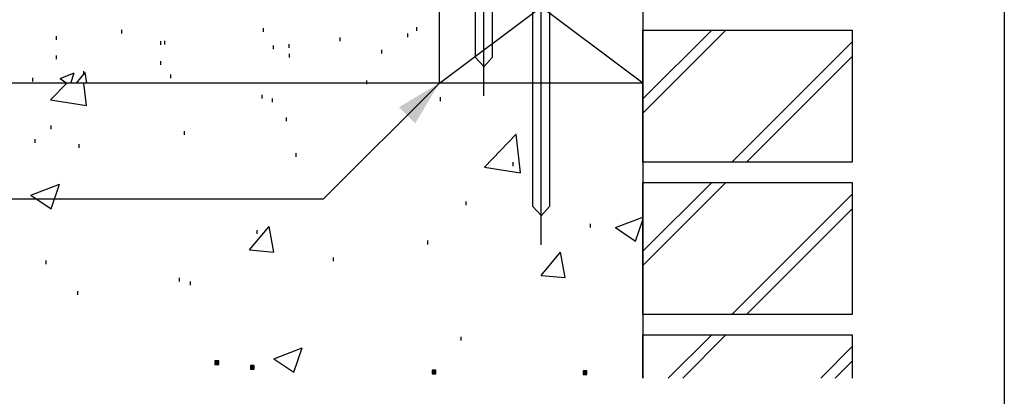
# Model space of a CAD drawing. Extents: x 43 to 173, y 75 to 205.
# Drawn here: x 133 to 173, y 103 to 118 of the extents above; entities that cross this region are included whole.
import ezdxf

# ---------------------------------------------------------------- set-up
doc = ezdxf.new("R2010")
doc.units = 0
doc.header["$MEASUREMENT"] = 0
doc.layers.add('LAYER_1', color=160, linetype='Continuous')

# ---------------------------------------------------------------- blocks, each defined once
blk = doc.blocks.new('AI9-BLK40')
at = {"layer": 'LAYER_1'}
blk.add_hatch(color=7, dxfattribs=at).paths.add_polyline_path([(40.217, -24.77), (41.876, -23.778), (40.882, -25.428), (40.217, -24.77)], is_closed=False)
for points in [[(32.837, -35.316), (32.837, -35.165), (32.685, -35.165), (32.685, -35.316), (32.837, -35.316)], [(34.291, -35.5), (34.291, -35.349), (34.139, -35.349), (34.139, -35.5), (34.291, -35.5)], [(41.724, -35.691), (41.724, -35.54), (41.573, -35.54), (41.573, -35.691), (41.724, -35.691)], [(47.915, -35.717), (47.915, -35.566), (47.763, -35.566), (47.763, -35.717), (47.915, -35.717)]]:
    blk.add_hatch(color=7, dxfattribs=at).paths.add_polyline_path(points)
at = {"layer": 'LAYER_1', "color": 7}
for p, q in [((50.198, 28.338), (50.198, -35.868)), ((43.698, -24.303), (43.698, -13.962)), ((46.034, -30.402), (46.034, -15.758)), ((50.198, -23.778), (41.876, -17.533)), ((28.877, -21.745), (28.877, -21.594)), ((34.673, -21.685), (34.673, -21.534)), ((40.586, -21.902), (40.586, -21.751)), ((40.954, -21.646), (40.954, -21.495)), ((50.198, -25.015), (53.605, -21.606)), ((50.198, -24.422), (53.02, -21.606)), ((26.193, -22.008), (26.193, -21.856)), ((30.468, -22.218), (30.468, -22.067)), ((30.633, -22.2), (30.633, -22.048)), ((37.803, -22.06), (37.803, -21.909)), ((53.848, -27.02), (58.776, -22.093)), ((35.08, -22.389), (35.08, -22.237)), ((35.718, -22.337), (35.718, -22.185)), ((39.52, -22.573), (39.52, -22.422)), ((26.193, -22.804), (26.193, -22.652)), ((30.462, -23.027), (30.462, -22.876)), ((35.731, -22.738), (35.731, -22.587)), ((54.441, -27.02), (58.776, -22.686)), ((26.344, -23.587), (26.922, -23.363)), ((26.785, -23.778), (26.922, -23.363)), ((27.015, -23.778), (27.363, -23.349)), ((27.311, -23.442), (27.311, -23.29)), ((27.442, -23.778), (27.363, -23.349)), ((50.198, -23.778), (-30.632, -23.778)), ((25.225, -23.718), (25.225, -23.567)), ((25.949, -24.468), (26.614, -23.778)), ((26.344, -23.587), (26.62, -23.778)), ((27.43, -24.699), (27.317, -23.778)), ((30.876, -23.574), (30.876, -23.423)), ((37.125, -28.521), (41.876, -23.778)), ((38.896, -23.83), (38.896, -23.678)), ((25.949, -24.468), (27.43, -24.699)), ((34.62, -24.416), (34.62, -24.265)), ((35.034, -24.566), (35.034, -24.416)), ((41.915, -24.515), (41.915, -24.363)), ((35.613, -25.343), (35.613, -25.191)), ((25.975, -25.665), (25.975, -25.514)), ((31.442, -25.895), (31.442, -25.744)), ((25.325, -26.231), (25.325, -26.079)), ((43.718, -27.225), (45.013, -25.877)), ((45.198, -27.454), (45.013, -25.877)), ((27.12, -26.429), (27.12, -26.278)), ((36.007, -26.804), (36.007, -26.652)), ((43.718, -27.225), (45.198, -27.454)), ((44.895, -27.178), (44.895, -27.027)), ((25.147, -28.377), (26.318, -27.928)), ((25.975, -28.935), (26.318, -27.928)), ((50.198, -30.665), (53.02, -27.849)), ((50.198, -31.257), (53.605, -27.849)), ((-36.606, -28.521), (37.125, -28.521)), ((25.147, -28.377), (25.975, -28.929)), ((53.848, -33.263), (58.776, -28.337)), ((42.968, -28.784), (42.968, -28.632)), ((54.441, -33.263), (58.776, -28.929)), ((49.079, -29.704), (50.198, -29.277)), ((49.901, -30.264), (50.198, -29.389)), ((34.093, -30.612), (34.896, -29.659)), ((34.416, -29.961), (34.416, -29.81)), ((35.087, -30.705), (34.896, -29.659)), ((48.053, -29.698), (48.053, -29.547)), ((49.079, -29.704), (49.901, -30.264)), ((34.093, -30.612), (35.087, -30.705)), ((41.395, -30.389), (41.395, -30.237)), ((37.541, -31.079), (37.541, -30.927)), ((46.034, -31.658), (46.836, -30.705)), ((47.026, -31.744), (46.836, -30.705)), ((25.771, -31.204), (25.771, -31.053)), ((31.232, -31.915), (31.232, -31.764)), ((46.034, -31.658), (47.026, -31.744)), ((31.685, -32.059), (31.685, -31.908)), ((27.067, -32.461), (27.067, -32.309)), ((42.763, -34.33), (42.763, -34.178)), ((51.243, -35.868), (53.02, -34.093)), ((51.835, -35.868), (53.605, -34.093)), ((58.776, -34.093), (58.776, -35.868)), ((35.087, -35.079), (36.25, -34.625)), ((35.915, -35.631), (36.25, -34.632)), ((57.486, -35.868), (58.776, -34.579)), ((35.087, -35.079), (35.915, -35.631)), ((58.078, -35.868), (58.776, -35.17))]:
    blk.add_line(p, q, dxfattribs=at)
for points in [[(-65.001, 64.999), (65.001, 64.999), (65.001, -64.999), (-65.001, -64.999)], [(50.198, -27.02), (50.198, -21.606), (58.776, -21.606), (58.776, -27.02), (50.198, -27.02)], [(50.198, -33.263), (50.198, -27.849), (58.776, -27.849), (58.776, -33.263), (50.198, -33.263)], [(32.837, -35.316), (32.837, -35.165), (32.685, -35.165), (32.685, -35.316), (32.837, -35.316)], [(34.291, -35.5), (34.291, -35.349), (34.139, -35.349), (34.139, -35.5), (34.291, -35.5)], [(41.724, -35.691), (41.724, -35.54), (41.573, -35.54), (41.573, -35.691), (41.724, -35.691)], [(47.915, -35.717), (47.915, -35.566), (47.763, -35.566), (47.763, -35.717), (47.915, -35.717)]]:
    blk.add_lwpolyline(points, close=True, dxfattribs=at)
for points in [[(43.69, -23.106), (43.356, -22.738), (43.356, -16.41), (42.941, -15.989), (42.941, -15.739), (44.455, -15.739), (44.455, -15.989), (44.033, -16.41), (44.033, -22.738), (43.69, -23.12)], [(41.876, -23.778), (41.876, -17.533), (50.198, -17.533), (50.198, -23.778), (41.876, -23.778), (50.198, -17.533)], [(46.034, -29.205), (45.698, -28.836), (45.698, -18.206), (45.277, -17.785), (45.277, -17.533), (46.796, -17.533), (46.796, -17.785), (46.376, -18.206), (46.376, -28.836), (46.034, -29.217)], [(50.198, -35.868), (50.198, -34.093), (58.776, -34.093)]]:
    blk.add_lwpolyline(points, dxfattribs=at)

msp = doc.modelspace()

# ---------------------------------------------------------------- block references
at = {"layer": 'LAYER_1', "color": 7}
msp.add_blockref('AI9-BLK40', (108.038, 139.612), dxfattribs=at)

doc.saveas('drawing.dxf')
